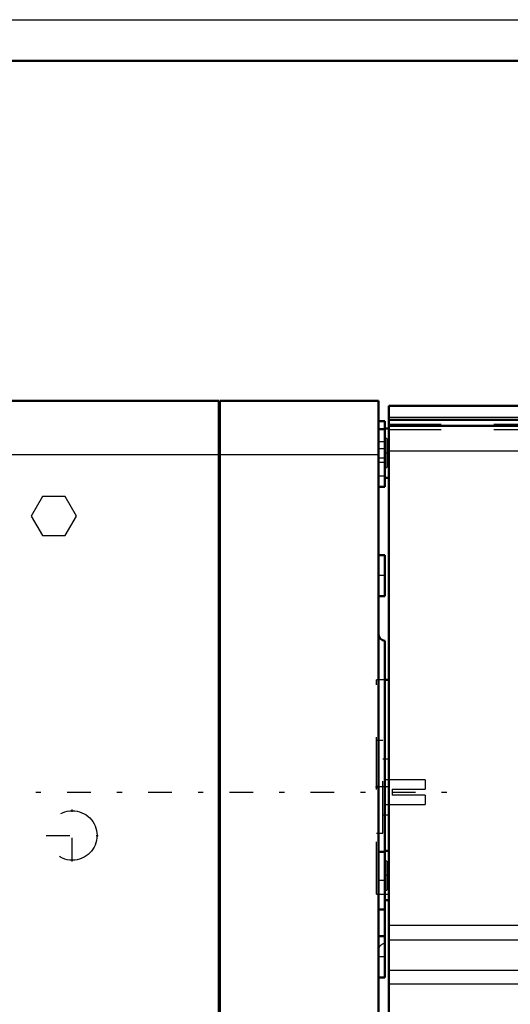
# Model space of a CAD drawing. Units: inches. Extents: x 24 to 247, y 20 to 251.
# Drawn here: x 89 to 99, y 177 to 196 of the extents above; entities that cross this region are included whole.
import ezdxf

# ---------------------------------------------------------------- set-up
doc = ezdxf.new("R2010")
doc.units = ezdxf.units.IN
doc.header["$MEASUREMENT"] = 0
doc.linetypes.add('Center', pattern=[1.5, 0.45, -0.5, 0.05, -0.5])
doc.linetypes.add('Dashed', pattern=[2, 1, -1])
for name, color, linetype, lineweight in [('2d ConnectionPoints', 7, 'Continuous', 50), ('AM_0', 7, 'Continuous', 50), ('AM_4', 3, 'Continuous', 25), ('AM_7', 7, 'Center', 25), ('AM_9', 6, 'Dashed', 25)]:
    doc.layers.add(name, color=color, linetype=linetype, lineweight=lineweight)

# ---------------------------------------------------------------- blocks, each defined once
blk = doc.blocks.new('88_D_0643003950_CUBICLE_GK_SH6_YAL_0_in_Q3KT8_1_1_GN_Wire_Rope_Hoist_900')
at = {"layer": 'AM_0'}
for p, q in [((96.268, 188.694), (102.257, 188.694)), ((96.268, 188.694), (96.268, 162.113)), ((102.257, 188.425), (96.268, 188.425)), ((96.268, 188.261), (96.189, 188.261)), ((96.189, 188.261), (96.189, 188.157)), ((96.268, 188.312), (102.257, 188.312)), ((96.189, 187.315), (96.268, 187.315)), ((96.268, 183.454), (96.189, 183.454)), ((96.268, 180.184), (96.189, 180.184)), ((96.189, 180.184), (96.189, 180.08)), ((96.189, 179.238), (96.268, 179.238))]:
    blk.add_line(p, q, dxfattribs=at)
at = {"layer": 'AM_4'}
for p, q in [((96.268, 188.475), (102.257, 188.475)), ((96.268, 187.833), (102.257, 187.833)), ((96.268, 178.762), (102.257, 178.762)), ((96.268, 178.481), (102.257, 178.481)), ((96.268, 177.902), (102.257, 177.902)), ((96.268, 177.641), (102.257, 177.641))]:
    blk.add_line(p, q, dxfattribs=at)
at = {"layer": 'AM_7'}
for p, q in [((96.272, 187.788), (96.185, 187.788)), ((96.28, 181.405), (96.02, 181.405)), ((96.272, 179.711), (96.185, 179.711))]:
    blk.add_line(p, q, dxfattribs=at)
at = {"layer": 'AM_9'}
for p, q in [((96.268, 188.339), (102.257, 188.339)), ((96.268, 188.241), (102.257, 188.241)), ((96.189, 188.157), (96.189, 187.315)), ((96.228, 188.064), (96.189, 188.064)), ((96.228, 188.064), (96.228, 187.512)), ((96.268, 187.949), (96.228, 187.949)), ((96.189, 187.512), (96.228, 187.512)), ((96.228, 187.626), (96.268, 187.626)), ((96.031, 179.356), (96.031, 183.454)), ((96.189, 183.454), (96.031, 183.454)), ((96.15, 182.292), (96.031, 182.292)), ((96.15, 180.519), (96.15, 182.292)), ((96.268, 181.937), (96.15, 181.937)), ((96.15, 180.873), (96.268, 180.873)), ((96.031, 180.519), (96.15, 180.519)), ((96.189, 180.08), (96.189, 179.238)), ((96.228, 179.987), (96.189, 179.987)), ((96.228, 179.987), (96.228, 179.435)), ((96.268, 179.872), (96.228, 179.872)), ((96.189, 179.435), (96.228, 179.435)), ((96.228, 179.549), (96.268, 179.549)), ((96.031, 179.356), (96.268, 179.356))]:
    blk.add_line(p, q, dxfattribs=at)
blk = doc.blocks.new('89_2627004300_GEAR_SH6_SHR6_0_in_Q3KT8_1_1_GN_Wire_Rope_Hoist_900')
at = {"layer": 'AM_0'}
for p, q in [((93.018, 188.788), (88.472, 188.788)), ((93.018, 188.788), (93.018, 162.042)), ((93.037, 188.788), (93.037, 162.042)), ((96.071, 188.788), (93.037, 188.788)), ((96.071, 162.199), (96.071, 188.788)), ((93.037, 188.433), (93.018, 188.433)), ((96.189, 188.4), (96.071, 188.4)), ((96.189, 188.243), (96.071, 188.243)), ((96.189, 188.261), (96.189, 188.4)), ((96.189, 187.14), (96.189, 188.157)), ((96.071, 187.14), (96.189, 187.14)), ((96.189, 185.839), (96.071, 185.839)), ((96.189, 185.051), (96.189, 185.839)), ((96.071, 185.051), (96.189, 185.051)), ((96.189, 184.201), (96.189, 180.184)), ((96.189, 180.166), (96.071, 180.166)), ((96.189, 177.762), (96.189, 180.08)), ((96.071, 179.063), (96.189, 179.063)), ((96.189, 178.55), (96.071, 178.55)), ((96.071, 177.762), (96.189, 177.762))]:
    blk.add_line(p, q, dxfattribs=at)
blk.add_arc((96.189, 184.319), 0.118, 180, 270, dxfattribs=at)
at = {"layer": 'AM_4'}
for p, q in [((93.018, 187.754), (88.472, 187.754)), ((96.071, 187.754), (93.037, 187.754)), ((93.037, 187.395), (93.018, 187.395))]:
    blk.add_line(p, q, dxfattribs=at)
at = {"layer": 'AM_7'}
for p, q in [((96.195, 188.006), (96.065, 188.006)), ((96.195, 187.691), (96.065, 187.691)), ((96.195, 187.611), (96.065, 187.611)), ((96.195, 185.445), (96.065, 185.445)), ((79.272, 181.305), (97.8, 181.305)), ((90.22, 179.981), (90.22, 180.974)), ((89.724, 180.478), (90.717, 180.478)), ((96.195, 179.614), (96.065, 179.614)), ((96.195, 178.156), (96.065, 178.156))]:
    blk.add_line(p, q, dxfattribs=at)
at = {"layer": 'AM_9'}
for p, q in [((96.189, 188.157), (96.189, 188.261)), ((96.189, 187.868), (96.071, 187.868)), ((96.071, 187.612), (96.189, 187.612)), ((96.071, 187.355), (96.189, 187.355)), ((89.65, 186.959), (89.434, 186.585)), ((90.082, 186.959), (89.65, 186.959)), ((90.298, 186.585), (90.082, 186.959)), ((89.434, 186.585), (89.65, 186.21)), ((90.082, 186.21), (90.298, 186.585)), ((89.65, 186.21), (90.082, 186.21)), ((96.958, 181.541), (96.189, 181.541)), ((96.958, 181.541), (96.958, 181.36)), ((96.327, 181.36), (96.327, 181.25)), ((96.327, 181.36), (96.958, 181.36)), ((96.958, 181.25), (96.327, 181.25)), ((96.958, 181.25), (96.958, 181.069)), ((96.189, 181.069), (96.958, 181.069)), ((96.189, 180.08), (96.189, 180.166))]:
    blk.add_line(p, q, dxfattribs=at)
blk.add_circle((90.22, 180.478), 0.473, dxfattribs=at)
blk.add_arc((96.189, 178.291), 0.118, 90, 180, dxfattribs=at)
blk = doc.blocks.new('127_3637064250_CROSS_BEAM_0_in_Q3KT8_1_1_GN_Wire_Rope_Hoist_900')
at = {"layer": 'AM_0'}
blk.add_line((85.768, 195.286), (108.375, 195.286), dxfattribs=at)
at = {"layer": 'AM_4'}
blk.add_line((85.768, 196.073), (108.375, 196.073), dxfattribs=at)

msp = doc.modelspace()

# ---------------------------------------------------------------- linework, layer by layer
at = {"layer": '2d ConnectionPoints'}
for p in [(96.03148, 181.40505), (96.18948, 181.40505)]:
    msp.add_point(p, dxfattribs=at)

# ---------------------------------------------------------------- block references
for name in ['127_3637064250_CROSS_BEAM_0_in_Q3KT8_1_1_GN_Wire_Rope_Hoist_900', '89_2627004300_GEAR_SH6_SHR6_0_in_Q3KT8_1_1_GN_Wire_Rope_Hoist_900', '88_D_0643003950_CUBICLE_GK_SH6_YAL_0_in_Q3KT8_1_1_GN_Wire_Rope_Hoist_900']:
    msp.add_blockref(name, (0, 0))

doc.saveas('drawing.dxf')
